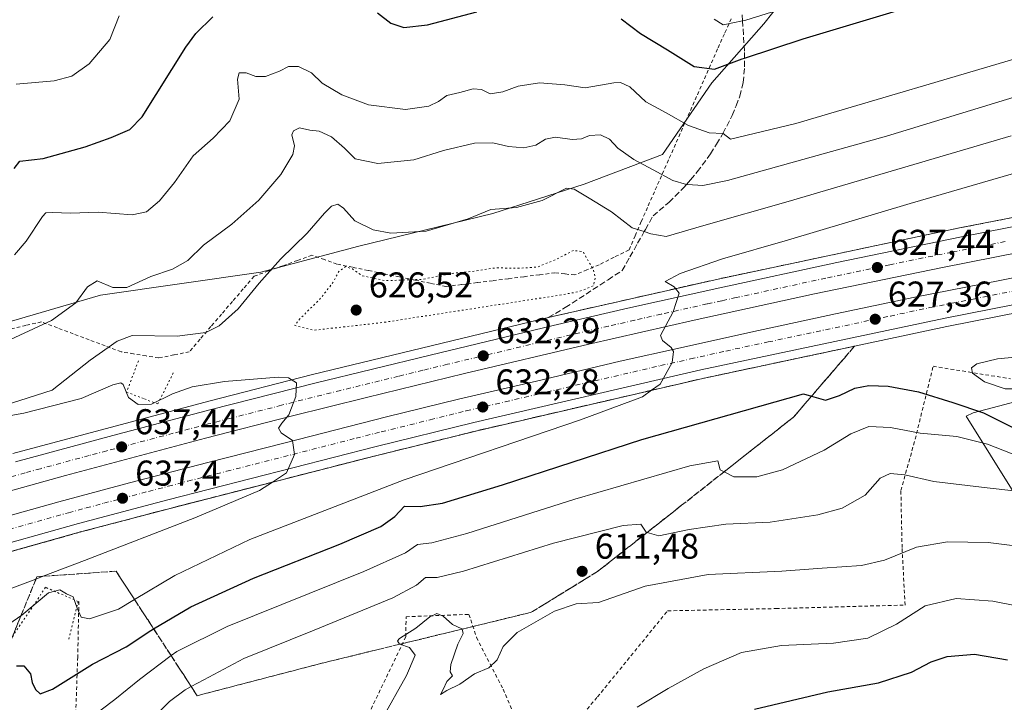
# Model space of a CAD drawing. Units: metres. Extents: x 631458 to 634918, y 4722740 to 4725119.
# Drawn here: x 632337 to 632612, y 4724213 to 4724404 of the extents above; entities that cross this region are included whole.
import ezdxf

# ---------------------------------------------------------------- set-up
doc = ezdxf.new("R2010")
doc.units = ezdxf.units.M
doc.header["$MEASUREMENT"] = 0
for name, pattern in [('DGN Style 2', [1.648017, 0.98881, -0.659207]), ('DGN Style 3', [2.307223, 1.648017, -0.659207]), ('DGN Style 4', [2.638475, 1.318413, -0.659207, 0.001648, -0.659207]), ('DGN Style 5', [1.153612, 0.494405, -0.659207])]:
    doc.linetypes.add(name, pattern=pattern)
for name, color, linetype, lineweight in [('Alambrada', 7, 'DGN Style 2', 0), ('Arcén (en calzada doble)', 91, 'Continuous', 13), ('Carretera de calzada doble Cxs', 1, 'Continuous', 13), ('Carretera de calzada doble eje', 1, 'DGN Style 4', 0), ('Curva de nivel maestra', 30, 'Continuous', 30), ('Curva de nivel normal', 30, 'Continuous', 0), ('Curva de nivel normal depresión', 30, 'DGN Style 5', 0), ('Matorral CxS', 135, 'Continuous', 0), ('Núcleo urbano CxS', 7, 'Continuous', 0), ('Puente lineal', 2, 'DGN Style 5', 0), ('Punto de cota en terreno', 7, 'Continuous', 0), ('Rótulo de punto de cota en terreno', 7, 'Continuous', 0), ('Talud superficial', 30, 'DGN Style 3', 0)]:
    doc.layers.add(name, color=color, linetype=linetype, lineweight=lineweight)
doc.styles.add('Style-Arial', font='txt')

# ---------------------------------------------------------------- blocks, each defined once
blk = doc.blocks.new('*U15')
at = {"layer": 'Núcleo urbano CxS', "color": 7, "linetype": 'Continuous', "lineweight": 0}
for points in [[(632620.8077, 4724298.8409, 630.1826), (632603.4516, 4724294.2737, 625.2166), (632601.5349, 4724293.3719, 624.3312), (632615.1573, 4724271.5757, 615.4259)], [(632315.7081, 4724314.3723, 642.812), (632359.5551, 4724327.1603, 639.951), (632404.3153, 4724333.5541, 636.3231), (632431.7195, 4724340.8615, 633.3344), (632469.1721, 4724349.9957, 635.3967), (632494.7495, 4724358.2167, 636.0901), (632516.673, 4724366.4377, 642.2445), (632530.3753, 4724386.5338, 649.4468), (632544.9913, 4724402.9757, 655.0473), (632555.0398, 4724415.7641, 659.4878)]]:
    blk.add_polyline3d(points, dxfattribs=at)
blk = doc.blocks.new('5PATER')
at = {"layer": 'Punto de cota en terreno', "linetype": 'Continuous', "lineweight": 0}
h = blk.add_hatch(color=51, dxfattribs=at)
edge = h.paths.add_edge_path()
edge.add_ellipse((0, 0), major_axis=(-0.11, -0.111), ratio=0.999422, start_angle=0, end_angle=360)

msp = doc.modelspace()

# ---------------------------------------------------------------- linework, layer by layer
at = {"layer": 'Alambrada', "color": 7, "linetype": 'DGN Style 2', "lineweight": 0}
for points in [[(632535.8389, 4724404.4133, 655.7497), (632533.9345, 4724400.1867, 654.0825), (632532.0301, 4724395.9601, 652.4177), (632530.0681, 4724391.5281, 650.6512), (632528.1061, 4724387.0961, 649.2584), (632526.1441, 4724382.6641, 647.5143), (632524.1821, 4724378.2321, 646.0853), (632522.2201, 4724373.8001, 644.7423), (632520.2581, 4724369.3681, 643.2788), (632518.2961, 4724364.9361, 641.7307), (632516.3341, 4724360.5041, 640.1634), (632514.3721, 4724356.0721, 638.7034), (632512.4101, 4724351.6401, 637.3044), (632510.6967, 4724347.7067, 635.9838), (632508.9833, 4724343.7733, 634.7798), (632507.2701, 4724339.8401, 633.5062), (632503.1051, 4724337.7551, 632.2787), (632498.9401, 4724335.6701, 630.8451), (632495.5101, 4724334.2401, 629.9261), (632492.0801, 4724332.8101, 629.2238), (632489.3201, 4724333.1001, 629.2579), (632486.5601, 4724333.3901, 629.3875), (632482.2057, 4724332.8457, 629.4597), (632477.8515, 4724332.3015, 629.4086), (632473.4971, 4724331.7571, 629.3763), (632469.1429, 4724331.2129, 629.3499), (632464.7887, 4724330.6687, 629.3211), (632460.4343, 4724330.1243, 629.2746), (632456.0801, 4724329.5801, 629.294), (632451.7271, 4724330.4771, 629.9806), (632447.3743, 4724331.3743, 630.488), (632443.0215, 4724332.2715, 630.9654), (632438.6687, 4724333.1687, 631.2825), (632434.3157, 4724334.0657, 631.1348), (632429.9629, 4724334.9629, 631.4767), (632425.6101, 4724335.8601, 632.5543), (632422.1201, 4724337.1001, 633.3507), (632418.6301, 4724338.3401, 634.0514), (632414.5825, 4724336.8651, 634.4091), (632410.5351, 4724335.3901, 634.8899), (632406.4875, 4724333.9151, 635.4092), (632402.4401, 4724332.4401, 635.9912), (632399.4233, 4724328.9217, 635.9969), (632396.4067, 4724325.4033, 635.9525), (632393.3901, 4724321.8851, 635.7878), (632390.3733, 4724318.3667, 635.413), (632387.3567, 4724314.8483, 634.7379), (632384.3401, 4724311.3301, 633.935), (632380.0551, 4724310.4751, 633.4952), (632375.7701, 4724309.6201, 632.7068), (632372.2801, 4724310.1901, 632.592), (632368.7901, 4724310.7601, 633.1998), (632365.3001, 4724311.3301, 633.8989), (632360.8421, 4724313.0041, 635.4709), (632356.3841, 4724314.6781, 637.2831), (632351.9261, 4724316.3521, 638.7075), (632347.4681, 4724318.0261, 639.7883), (632343.0101, 4724319.7001, 640.7746), (632338.6875, 4724318.7013, 640.9202), (632334.3651, 4724317.7025, 641.2463)], [(632353.4801, 4724241.6101, 631.9439), (632353.1601, 4724226.1001, 626.2485), (632352.5901, 4724210.0701, 621.3807), (632352.2301, 4724193.4001, 616.5952), (632352.5101, 4724179.2401, 614.3273), (632383.4601, 4724186.6301, 612.9174), (632396.3501, 4724190.2601, 612.1749), (632431.6001, 4724204.0801, 610.5393), (632444.8901, 4724231.7601, 610.3325), (632444.9401, 4724237.3001, 612.1101), (632462.5101, 4724237.9801, 610.7769), (632464.6601, 4724231.5101, 610.2339), (632472.0501, 4724217.0501, 609.722), (632481.6601, 4724195.1701, 608.1876), (632498.4401, 4724214.9001, 608.1524), (632518.0501, 4724238.9601, 608.7761), (632548.3501, 4724239.5901, 607.6869), (632584.4301, 4724240.5801, 605.7282), (632583.6001, 4724256.6201, 610.7592), (632583.2601, 4724272.6001, 614.0829), (632587.2601, 4724286.9001, 619.7837), (632592.2801, 4724307.3001, 628.3456), (632613.8901, 4724303.7901, 631.0473)]]:
    msp.add_polyline3d(points, dxfattribs=at)
at = {"layer": 'Arcén (en calzada doble)', "color": 91, "linetype": 'Continuous', "lineweight": 13}
for points in [[(633782.6901, 4724410.3601, 570.4479), (633708.0801, 4724412.9301, 574.3038), (633471.9001, 4724420.1601, 585.992), (633411.0401, 4724421.4001, 588.976), (633346.6701, 4724421.7301, 592.1041), (633276.0101, 4724420.8201, 595.5874), (633242.2001, 4724419.8801, 596.8533), (633175.0301, 4724417.2401, 600.4592), (633133.5101, 4724415.0401, 602.6358), (633082.3401, 4724411.6801, 604.9932), (633040.1801, 4724408.3501, 607.1947), (632999.7601, 4724404.7201, 609.1853), (632934.1901, 4724398.0201, 612.0996), (632855.6101, 4724388.5201, 615.5867), (632789.3301, 4724379.2201, 618.0131), (632722.8101, 4724368.6201, 620.9826), (632639.0001, 4724353.6301, 625.0209), (632599.6801, 4724345.9501, 626.6309), (632532.1501, 4724331.6701, 629.5085), (632485.4701, 4724321.1101, 631.554), (632418.8001, 4724304.9701, 634.4462), (632389.8301, 4724297.5901, 636.186), (632335.0601, 4724282.9601, 638.9737)], [(633288.5401, 4724394.8101, 594.5146), (633226.8001, 4724393.1401, 597.5019), (633199.1501, 4724392.1101, 598.8764), (633166.5201, 4724390.5001, 600.6581), (633099.7101, 4724386.5901, 603.9172), (633071.8201, 4724384.5801, 605.26), (633048.0101, 4724382.7001, 606.3803), (633005.4801, 4724378.9401, 608.4919), (632964.1401, 4724374.9001, 610.2219), (632935.9101, 4724371.8901, 611.6452), (632904.3201, 4724368.2001, 613.1106), (632850.2801, 4724361.2901, 615.6751), (632782.7001, 4724351.5901, 618.1437), (632714.1101, 4724340.5401, 621.2495), (632653.2601, 4724329.6501, 624.1196), (632596.1401, 4724318.4001, 626.5477), (632527.8801, 4724303.8901, 629.4701), (632464.4501, 4724289.2001, 632.1811), (632437.1801, 4724282.4801, 633.6828), (632378.9701, 4724267.6001, 636.688), (632353.9801, 4724261.0001, 637.847), (632295.6301, 4724244.6001, 640.9735)]]:
    msp.add_polyline3d(points, dxfattribs=at)
at = {"layer": 'Carretera de calzada doble Cxs', "color": 1, "linetype": 'Continuous', "lineweight": 13}
for points in [[(633288.4901, 4724397.2401, 594.6376), (633226.7201, 4724395.5701, 597.5978), (633199.0401, 4724394.5401, 599.0119), (633166.3901, 4724392.9301, 600.6829), (633099.5501, 4724389.0101, 603.9124), (633071.6401, 4724387.0001, 605.3053), (633047.8101, 4724385.1201, 606.473), (633005.2601, 4724381.3601, 608.5776), (632963.8901, 4724377.3201, 610.5128), (632935.6401, 4724374.3001, 611.7733), (632904.0301, 4724370.6101, 613.1605), (632849.9501, 4724363.7001, 615.6892), (632782.3301, 4724353.9901, 618.366), (632713.7001, 4724342.9301, 621.4741), (632652.8101, 4724332.0401, 624.1432), (632595.6501, 4724320.7801, 626.6169), (632527.3501, 4724306.2601, 629.6108), (632463.8901, 4724291.5601, 632.3904), (632436.5901, 4724284.8401, 633.7405), (632378.3601, 4724269.9501, 636.7651), (632353.3401, 4724263.3401, 638.1283), (632294.9501, 4724246.9301, 641.1974)], [(633288.4901, 4724397.2401, 594.6376), (633226.7201, 4724395.5701, 597.5978), (633199.0401, 4724394.5401, 599.0119), (633166.3901, 4724392.9301, 600.6829), (633099.5501, 4724389.0101, 603.9124), (633071.6401, 4724387.0001, 605.3053), (633047.8101, 4724385.1201, 606.473), (633005.2601, 4724381.3601, 608.5776), (632963.8901, 4724377.3201, 610.5128), (632935.6401, 4724374.3001, 611.7733), (632904.0301, 4724370.6101, 613.1605), (632849.9501, 4724363.7001, 615.6892), (632782.3301, 4724353.9901, 618.366), (632713.7001, 4724342.9301, 621.4741), (632652.8101, 4724332.0401, 624.1432), (632595.6501, 4724320.7801, 626.6169), (632527.3501, 4724306.2601, 629.6108), (632463.8901, 4724291.5601, 632.3904), (632436.5901, 4724284.8401, 633.7405), (632378.3601, 4724269.9501, 636.7651), (632353.3401, 4724263.3401, 638.1283), (632294.9501, 4724246.9301, 641.1974)], [(632335.7301, 4724280.5501, 639.0708), (632363.0201, 4724287.9401, 637.6859), (632390.4601, 4724295.1701, 636.1927), (632419.4001, 4724302.5501, 634.756), (632451.7001, 4724310.4201, 633.125), (632486.0501, 4724318.6801, 631.5981), (632506.9801, 4724323.5501, 630.6622), (632532.6801, 4724329.2301, 629.491), (632565.3901, 4724336.3201, 628.0549), (632600.1701, 4724343.5001, 626.5806), (632639.4601, 4724351.1801, 624.8385), (632689.9401, 4724360.4001, 622.6043), (632723.2201, 4724366.1601, 621.2093), (632757.1701, 4724371.6501, 619.6999), (632789.7001, 4724376.7501, 618.275), (632822.8501, 4724381.5301, 616.8351), (632855.9301, 4724386.0401, 615.42), (632906.3801, 4724392.2801, 613.2389)], [(632335.7301, 4724280.5501, 639.0708), (632363.0201, 4724287.9401, 637.6859), (632390.4601, 4724295.1701, 636.1927), (632419.4001, 4724302.5501, 634.756), (632451.7001, 4724310.4201, 633.125), (632486.0501, 4724318.6801, 631.5981), (632506.9801, 4724323.5501, 630.6622), (632532.6801, 4724329.2301, 629.491), (632565.3901, 4724336.3201, 628.0549), (632600.1701, 4724343.5001, 626.5806), (632639.4601, 4724351.1801, 624.8385), (632689.9401, 4724360.4001, 622.6043), (632723.2201, 4724366.1601, 621.2093), (632757.1701, 4724371.6501, 619.6999), (632789.7001, 4724376.7501, 618.275), (632822.8501, 4724381.5301, 616.8351), (632855.9301, 4724386.0401, 615.42), (632906.3801, 4724392.2801, 613.2389)], [(632895.0801, 4724383.6101, 613.6089), (632867.4201, 4724380.1301, 614.8156), (632834.1201, 4724375.6601, 616.2542), (632802.7001, 4724371.2401, 617.5693), (632767.8401, 4724365.9801, 619.1243), (632734.7901, 4724360.6501, 620.5957), (632691.3601, 4724353.2001, 622.4454), (632660.7501, 4724347.6701, 623.781), (632624.6101, 4724340.7701, 625.4789), (632594.8601, 4724334.9301, 626.7324), (632559.1501, 4724327.5201, 628.2312), (632525.5001, 4724320.1801, 629.7548), (632496.0401, 4724313.4601, 631.0284), (632461.2801, 4724305.2701, 632.6166), (632433.8901, 4724298.5601, 633.8778), (632412.8101, 4724293.3201, 634.9506), (632388.8601, 4724287.1801, 636.2023), (632349.7001, 4724276.8001, 638.2884), (632315.9401, 4724267.3801, 640.0477)], [(632895.0801, 4724383.6101, 613.6089), (632867.4201, 4724380.1301, 614.8156), (632834.1201, 4724375.6601, 616.2542), (632802.7001, 4724371.2401, 617.5693), (632767.8401, 4724365.9801, 619.1243), (632734.7901, 4724360.6501, 620.5957), (632691.3601, 4724353.2001, 622.4454), (632660.7501, 4724347.6701, 623.781), (632624.6101, 4724340.7701, 625.4789), (632594.8601, 4724334.9301, 626.7324), (632559.1501, 4724327.5201, 628.2312), (632525.5001, 4724320.1801, 629.7548), (632496.0401, 4724313.4601, 631.0284), (632461.2801, 4724305.2701, 632.6166), (632433.8901, 4724298.5601, 633.8778), (632412.8101, 4724293.3201, 634.9506), (632388.8601, 4724287.1801, 636.2023), (632349.7001, 4724276.8001, 638.2884), (632315.9401, 4724267.3801, 640.0477)], [(632325.5601, 4724263.1501, 639.693), (632347.8601, 4724269.4101, 638.4972), (632367.6101, 4724274.7501, 637.4373), (632389.5501, 4724280.4501, 636.2857), (632411.1901, 4724285.9401, 635.1923), (632439.4301, 4724293.1301, 633.7525), (632459.6201, 4724298.1101, 632.7958), (632481.3601, 4724303.1701, 631.8385), (632504.8101, 4724308.6901, 630.7763), (632521.6301, 4724312.4501, 630.0902), (632541.2801, 4724316.8401, 629.2379), (632564.9901, 4724321.9101, 628.1363), (632587.1301, 4724326.5901, 627.1847), (632611.3701, 4724331.4001, 626.1878), (632637.8801, 4724336.6301, 624.9753), (632665.0301, 4724341.6501, 623.7959), (632689.3601, 4724346.0901, 622.6777), (632716.1201, 4724350.7801, 621.4979), (632744.1001, 4724355.4101, 620.2465), (632773.6301, 4724360.1001, 618.8949), (632802.1001, 4724364.3701, 617.6115), (632830.9001, 4724368.5001, 616.4321), (632857.7401, 4724372.1601, 615.3406), (632886.4701, 4724375.8601, 614.095)], [(632325.5601, 4724263.1501, 639.693), (632347.8601, 4724269.4101, 638.4972), (632367.6101, 4724274.7501, 637.4373), (632389.5501, 4724280.4501, 636.2857), (632411.1901, 4724285.9401, 635.1923), (632439.4301, 4724293.1301, 633.7525), (632459.6201, 4724298.1101, 632.7958), (632481.3601, 4724303.1701, 631.8385), (632504.8101, 4724308.6901, 630.7763), (632521.6301, 4724312.4501, 630.0902), (632541.2801, 4724316.8401, 629.2379), (632564.9901, 4724321.9101, 628.1363), (632587.1301, 4724326.5901, 627.1847), (632611.3701, 4724331.4001, 626.1878), (632637.8801, 4724336.6301, 624.9753), (632665.0301, 4724341.6501, 623.7959), (632689.3601, 4724346.0901, 622.6777), (632716.1201, 4724350.7801, 621.4979), (632744.1001, 4724355.4101, 620.2465), (632773.6301, 4724360.1001, 618.8949), (632802.1001, 4724364.3701, 617.6115), (632830.9001, 4724368.5001, 616.4321), (632857.7401, 4724372.1601, 615.3406), (632886.4701, 4724375.8601, 614.095)]]:
    msp.add_polyline3d(points, dxfattribs=at)
at = {"layer": 'Carretera de calzada doble eje', "color": 1, "linetype": 'DGN Style 4', "lineweight": 0}
for points in [[(632612.3901, 4724342.1301, 626.0275), (632597.5101, 4724339.2101, 626.6501), (632580.1301, 4724335.6201, 627.3965), (632562.2701, 4724331.9201, 628.169), (632537.2501, 4724326.4901, 629.2619), (632533.1701, 4724325.6001, 629.4431), (632529.0901, 4724324.7001, 629.6211), (632516.2401, 4724321.8601, 630.1956), (632508.8801, 4724320.1801, 630.538), (632501.5101, 4724318.5001, 630.8515), (632491.0401, 4724316.0701, 631.3165), (632482.3501, 4724314.0201, 631.7166), (632465.1801, 4724309.8901, 632.4888), (632456.4901, 4724307.8401, 632.8738), (632449.6401, 4724306.1701, 633.1737), (632442.7901, 4724304.4901, 633.4868), (632426.6401, 4724300.5501, 634.3197), (632421.3801, 4724299.2401, 634.5991), (632416.1001, 4724297.9301, 634.8543), (632410.1201, 4724296.4001, 635.1697), (632395.6501, 4724292.7101, 635.9123), (632389.6601, 4724291.1701, 636.2109), (632379.8701, 4724288.5801, 636.724), (632366.1501, 4724284.9601, 637.4926), (632361.2501, 4724283.6701, 637.7487), (632356.3601, 4724282.3701, 637.9974), (632342.7201, 4724278.6701, 638.686), (632338.4901, 4724277.5001, 638.9046), (632334.2701, 4724276.3201, 639.1358)], [(632310.2501, 4724255.0401, 640.4684), (632350.6001, 4724266.3701, 638.3346), (632355.5401, 4724267.7101, 638.0532), (632360.4701, 4724269.0401, 637.8183), (632372.9801, 4724272.3501, 637.118), (632378.4701, 4724273.7701, 636.8252), (632383.9501, 4724275.2001, 636.5621), (632394.7701, 4724277.9401, 635.9523), (632423.8901, 4724285.3901, 634.5018), (632430.9501, 4724287.1901, 634.0986), (632438.0101, 4724288.9801, 633.7326), (632451.6601, 4724292.3401, 633.057), (632461.7501, 4724294.8301, 632.625), (632467.1901, 4724296.1001, 632.3853), (632472.6301, 4724297.3601, 632.1118), (632484.3501, 4724300.1201, 631.6213), (632516.0801, 4724307.4701, 630.2166), (632524.4901, 4724309.3501, 629.8547), (632534.3101, 4724311.5501, 629.4209), (632546.1701, 4724314.0801, 628.9033), (632580.3201, 4724321.3401, 627.4024), (632591.3901, 4724323.6801, 626.8892), (632597.4501, 4724324.8901, 626.6578), (632603.5101, 4724326.0901, 626.3935), (632645.3401, 4724334.3301, 624.5817)]]:
    msp.add_polyline3d(points, dxfattribs=at)
at = {"layer": 'Curva de nivel maestra', "color": 30, "linetype": 'Continuous', "lineweight": 30, "flags": 128}
for points, elevation in [([(632505.03, 4724404.3301), (632510.46, 4724400.2601), (632518.01, 4724395.7301), (632525.48, 4724391.0801), (632531.17, 4724390.3201), (632538.94, 4724393.1601), (632539.5572, 4724393.3646), (632555.96, 4724398.8001), (632586.68, 4724407.9801)], 650), ([(632335.4, 4724362.5401), (632336.95, 4724364.6001), (632343.48, 4724365.3601), (632355.2, 4724368.6001), (632362.48, 4724371.2601), (632367.73, 4724373.4901), (632371.22, 4724377.0301), (632383.39, 4724396.4601), (632386.13, 4724400.2801), (632390.95, 4724404.8901)], 650), ([(632437, 4724406.0801), (632440.64, 4724403.1701), (632444.28, 4724401.9601), (632450.97, 4724402.6601), (632464.68, 4724406.3201)], 650), ([(632336.02, 4724223.5701), (632338.07, 4724223.6001), (632339.93, 4724221.3201), (632340.43, 4724218.9501), (632341.31, 4724217.0101), (632342.68, 4724215.7801), (632346.13, 4724217.0901), (632357.26, 4724224.0601), (632366.71, 4724228.9201), (632373.55, 4724233.4301), (632374.388, 4724233.9279), (632384.76, 4724240.0901), (632402.34, 4724248.0801), (632426.45, 4724257.6001), (632437.92, 4724262.5501), (632441.83, 4724265.3001), (632444.5, 4724268.2201), (632448.84, 4724268.1001), (632455.16, 4724269.0201), (632471.93, 4724274.1801), (632510.85, 4724286.8401), (632556.01, 4724299.5701), (632558.2946, 4724298.9406), (632562.18, 4724297.8701), (632566.11, 4724299.1001), (632570.42, 4724301.1501), (632574.28, 4724301.9201), (632579.69, 4724301.7001), (632588.2, 4724300.1601), (632597.78, 4724297.1701), (632606.39, 4724294.2801), (632615.34, 4724289.8201)], 625), ([(632542.38, 4724211.5201), (632562.83, 4724216.3601), (632577.01, 4724218.8101), (632586.27, 4724221.8401), (632591.72, 4724224.6701), (632596.22, 4724226.2201), (632603.84, 4724226.8301), (632613.1, 4724225.2901)], 600)]:
    msp.add_lwpolyline(points, dxfattribs=dict(at, elevation=elevation))
at = {"layer": 'Curva de nivel normal', "color": 30, "linetype": 'Continuous', "lineweight": 0, "flags": 128}
for points, elevation in [([(632565.34, 4724412.0201), (632539.94, 4724404.0001), (632539.0121, 4724403.8163), (632533.58, 4724402.7401), (632531.09, 4724404.3001)], 655), ([(632364.73, 4724405.1701), (632362.14, 4724398.5601), (632356.34, 4724391.7601), (632351.51, 4724388.4001), (632346.55, 4724387.0801), (632335.94, 4724386.1201)], 655), ([(632619.58, 4724394.4601), (632553.92, 4724375.0901), (632535.65, 4724370.7701), (632533.61, 4724372.3501), (632533.5254, 4724372.3542), (632529.68, 4724372.5401), (632523.94, 4724374.5701), (632517.68, 4724378.1201), (632512.01, 4724381.2201), (632507.48, 4724385.3601), (632504.86, 4724386.5401), (632503, 4724386.4501), (632495.04, 4724385.0801), (632489.32, 4724385.9701), (632482.24, 4724386.4801), (632476.32, 4724385.6001), (632472.03, 4724383.9401), (632468.43, 4724383.4401), (632466.03, 4724384.6001), (632463.68, 4724384.8301), (632460.01, 4724383.8101), (632456.34, 4724382.9501), (632454.01, 4724381.2801), (632451.29, 4724380.0101), (632444.8, 4724379.0801), (632434.46, 4724380.3901), (632427, 4724383.1701), (632421.51, 4724386.3801), (632418.53, 4724389.2801), (632414.9, 4724391.0301), (632412.08, 4724391.0501), (632409.54, 4724389.7401), (632405.62, 4724388.3001), (632402.95, 4724388.2501), (632400.2, 4724389.2501), (632398.26, 4724389.3201), (632397.83, 4724387.4701), (632398.29, 4724381.9501), (632395.72, 4724375.9001), (632391.03, 4724371.0201), (632385.43, 4724366.0501), (632380.24, 4724358.6001), (632376.02, 4724353.4901), (632372.35, 4724350.4801), (632368.35, 4724349.5901), (632358.83, 4724350.3801), (632351.17, 4724350.0301), (632346.08, 4724350.2901), (632344.28, 4724350.1701), (632343.27, 4724349.1301), (632338.74, 4724342.2301), (632335.52, 4724338.4101)], 645), ([(632622.81, 4724384.8901), (632579.24, 4724371.5801), (632534.82, 4724359.2301), (632527.94, 4724357.8501), (632523.63, 4724358.0501), (632523.3518, 4724358.1276), (632519.5, 4724359.2001), (632514.06, 4724362.1501), (632508.63, 4724365.0601), (632504.14, 4724368.2801), (632501.81, 4724370.7201), (632499.27, 4724371.9901), (632496.24, 4724371.7601), (632494.01, 4724370.8501), (632491.34, 4724370.7001), (632486.68, 4724371.3501), (632483.89, 4724370.7801), (632481.18, 4724369.1201), (632477.82, 4724368.3101), (632473.61, 4724368.7001), (632469.21, 4724369.7601), (632464.12, 4724369.6601), (632455.39, 4724367.5501), (632447.14, 4724364.9401), (632437.03, 4724363.9901), (632430.73, 4724365.2301), (632427.7, 4724368.2501), (632424.08, 4724371.4401), (632420.62, 4724372.9801), (632418.08, 4724373.2801), (632415.16, 4724373.8801), (632413.44, 4724373.0501), (632413.02, 4724371.9301), (632413.75, 4724368.8901), (632413.25, 4724366.4401), (632409.98, 4724360.8701), (632403.76, 4724353.7201), (632396.21, 4724347.0401), (632388.36, 4724341.1501), (632383.92, 4724336.8301), (632379.68, 4724334.4701), (632373.64, 4724332.3601), (632366.92, 4724329.2701), (632363.01, 4724329.3401), (632358.6, 4724331.1601), (632355.85, 4724329.5201), (632352.67, 4724325.0601), (632345.85, 4724320.0401), (632331.9, 4724313.6801)], 640), ([(632323.9061, 4724228.3668), (632337.3003, 4724237.5753), (632337.54, 4724237.7401), (632345.01, 4724244.0201), (632348.18, 4724244.8501), (632350.02, 4724243.6701), (632351.87, 4724242.8701), (632353.04, 4724239.7101), (632354.09, 4724237.1901), (632356.45, 4724236.6801), (632364.55, 4724239.4301), (632369.0497, 4724242.1162), (632380.28, 4724248.8201), (632401.3, 4724258.9001), (632444.4, 4724275.5301), (632493.68, 4724292.3601), (632511.01, 4724298.7401), (632513.5916, 4724300.5782), (632516.01, 4724302.3001), (632519.34, 4724308.3201), (632519.69, 4724311.4401), (632519.01, 4724312.5601), (632516.59, 4724314.5101), (632516.1, 4724315.8901), (632519.61, 4724322.4901), (632521.24, 4724327.7001), (632520.2955, 4724328.9881), (632519.92, 4724329.5001), (632517.37, 4724330.9801), (632521.61, 4724333.2601), (632533.42, 4724337.3001), (632551.56, 4724342.5701), (632585.87, 4724352.8101), (632666.77, 4724376.2401)], 630), ([(632327.82, 4724294.8101), (632346.02, 4724300.6201), (632356.62, 4724309.0201), (632364.14, 4724314.3201), (632368.35, 4724315.9001), (632381, 4724315.7201), (632388.93, 4724316.7501), (632392.66, 4724318.6401), (632398.01, 4724323.3501), (632403.87, 4724330.5401), (632409.85, 4724337.2001), (632417.34, 4724344.4601), (632422.13, 4724350.0801), (632424.13, 4724352.0601), (632425.87, 4724352.6201), (632427.48, 4724351.4601), (632430.59, 4724347.9001), (632435.73, 4724345.3801), (632440.68, 4724344.4501), (632450.59, 4724345.0301), (632462.34, 4724348.5001), (632468.68, 4724351.1201), (632475.83, 4724351.6501), (632482.96, 4724353.6301), (632489.83, 4724357.0801), (632491.96, 4724356.7401), (632496.11, 4724354.3001), (632502.4, 4724350.4601), (632508.11, 4724346.0201), (632511.5212, 4724344.9178), (632513.34, 4724344.3301), (632517.68, 4724343.6001), (632528.18, 4724346.6201), (632551.76, 4724353.3001), (632614.07, 4724371.6901)], 635), ([(632636.98, 4724311.8701), (632610.31, 4724309.3901), (632604.48, 4724307.9401), (632603, 4724306.8301), (632603.3, 4724305.3301), (632606.64, 4724302.9801), (632612.39, 4724301.0101), (632621.34, 4724300.9901), (632633.94, 4724304.4201), (632639.29, 4724307.2301), (632641.1, 4724310.4901), (632639.37, 4724311.7001), (632636.98, 4724311.8701)], 630), ([(632333.28, 4724244.7501), (632341.4874, 4724247.8529), (632343.497, 4724248.6126), (632355.05, 4724252.9801), (632385.91, 4724264.9401), (632403.97, 4724272.5501), (632407.5765, 4724274.913), (632411.51, 4724277.4901), (632413.75, 4724282.6201), (632413.24, 4724286.5601), (632410.07, 4724288.7201), (632409.24, 4724289.9801), (632410.22, 4724291.4001), (632412.2, 4724293.7101), (632414.13, 4724298.8301), (632414.31, 4724302.6301), (632412.12, 4724304.0401), (632409.19, 4724304.2601), (632394.2, 4724303.0701), (632385.18, 4724301.5801), (632379.66, 4724299.6201), (632373.75, 4724296.7301), (632370.04, 4724296.6001), (632367.38, 4724298.5301), (632365.85, 4724302.1601), (632365.25, 4724302.7001), (632362.99, 4724302.1401), (632354.16, 4724298.2501), (632338.08, 4724294.1801), (632326.62, 4724292.1601)], 635), ([(632356.3, 4724208.7001), (632363.54, 4724214.2201), (632370.47, 4724219.8201), (632379.2619, 4724226.4395), (632380.83, 4724227.6201), (632394.96, 4724234.5401), (632433.18, 4724249.9901), (632444.78, 4724255.1801), (632448.12, 4724257.4601), (632452.18, 4724257.9701), (632461.89, 4724260.5701), (632492.1, 4724270.1401), (632524.31, 4724279.5201), (632532.06, 4724280.8301), (632532.75, 4724278.3601), (632533.8453, 4724277.8024), (632536.58, 4724276.4101), (632543.04, 4724276.4401), (632550.14, 4724278.3601), (632561.86, 4724283.8201), (632569.24, 4724288.4401), (632574.26, 4724290.4901), (632580.34, 4724290.1501), (632588.68, 4724288.5801), (632598.95, 4724287.6701), (632607.51, 4724285.5401), (632620.32, 4724280.5401)], 620), ([(632370.59, 4724205.3301), (632378.79, 4724213.5901), (632383.15, 4724216.9001), (632384.8843, 4724217.8136), (632388.39, 4724219.6601), (632399.58, 4724225.6101), (632419.24, 4724233.5801), (632441.23, 4724242.6301), (632447.9, 4724246.1501), (632450.34, 4724248.2701), (632453.68, 4724248.2501), (632461.01, 4724250.0201), (632486.14, 4724257.8401), (632505.66, 4724262.8501), (632510.59, 4724263.1401), (632512.04, 4724260.9201), (632512.3086, 4724260.8453), (632515.56, 4724259.9401), (632524.07, 4724261.7301), (632534.34, 4724263.2001), (632546.68, 4724263.6901), (632560.07, 4724265.7601), (632566.87, 4724267.6401), (632573.24, 4724271.2801), (632577.5, 4724276.0001), (632580.31, 4724277.3801), (632584.38, 4724276.9501), (632592.49, 4724275.1001), (632607.41, 4724273.2901), (632614.8, 4724272.4601)], 615), ([(632624, 4724256.0201), (632607.68, 4724258.0601), (632596.34, 4724258.2201), (632587.6, 4724256.7501), (632578.72, 4724253.1601), (632572.28, 4724251.6601), (632561.22, 4724250.9001), (632550.02, 4724250.0201), (632529.42, 4724249.1201), (632511.82, 4724245.8301), (632498.73, 4724241.2901), (632492.5, 4724240.9001), (632486.42, 4724238.8801), (632476.01, 4724232.9001), (632472.1, 4724228.9801), (632470.42, 4724225.2901), (632468.04, 4724223.0501), (632464.08, 4724221.3401), (632460.01, 4724218.4301), (632456.34, 4724216.7401), (632454.58, 4724215.5701), (632455.3, 4724216.9801), (632456.36, 4724219.2101), (632457.93, 4724220.8001), (632457.26, 4724221.8801), (632457.43, 4724223.9901), (632459.4, 4724229.6101), (632460.86, 4724232.6701), (632460.5799, 4724233.8466), (632460.56, 4724233.9301), (632457.94, 4724235.1601), (632455.27, 4724237.4901), (632453.54, 4724238.2501), (632451.6, 4724237.2801), (632447.66, 4724234.1101), (632443.07, 4724231.1901), (632442.53, 4724230.5401), (632443.13, 4724229.6701), (632443.2307, 4724229.6339), (632445.88, 4724228.6801), (632447.45, 4724226.5701), (632445.09, 4724220.9001), (632438.28, 4724208.7401)], 610), ([(632509.5, 4724212.0801), (632518.22, 4724217.2501), (632528.17, 4724222.7301), (632538.75, 4724227.3101), (632549.9, 4724229.2901), (632564.44, 4724229.9601), (632574.01, 4724231.3201), (632582.01, 4724235.2301), (632590.01, 4724240.3601), (632598.68, 4724242.4401), (632608.94, 4724241.6901), (632615.12, 4724240.4801)], 605)]:
    msp.add_lwpolyline(points, dxfattribs=dict(at, elevation=elevation))
at = {"layer": 'Curva de nivel normal depresión', "color": 30, "linetype": 'DGN Style 5', "lineweight": 0, "elevation": 630, "flags": 128}
msp.add_lwpolyline([(632491.74, 4724339.6401), (632486.79, 4724337.1201), (632481.68, 4724335.0101), (632476.01, 4724334.6601), (632470.14, 4724334.8201), (632464.53, 4724333.9201), (632457.87, 4724333.2601), (632449.6, 4724331.6001), (632439.08, 4724331.2001), (632432.67, 4724332.5901), (632429.96, 4724334.5201), (632428, 4724335.1301), (632426.15, 4724333.7601), (632424.55, 4724330.7601), (632421.15, 4724326.3701), (632415.24, 4724320.5401), (632413.87, 4724318.6801), (632419.16, 4724317.3601), (632438.39, 4724319.5101), (632485.03, 4724326.7201), (632493.13, 4724328.0901), (632497.36, 4724329.8001), (632497.85, 4724332.1001), (632497.29, 4724334.2301), (632494.43, 4724339.3101), (632491.74, 4724339.6401)], dxfattribs=at)
at = {"layer": 'Matorral CxS', "color": 135, "linetype": 'Continuous', "lineweight": 0}
for points in [[(632555.0398, 4724415.7641, 659.4878), (632544.9913, 4724402.9757, 655.0473), (632530.3753, 4724386.5338, 649.4468), (632516.673, 4724366.4377, 642.2445), (632494.7495, 4724358.2167, 636.0901), (632469.1721, 4724349.9957, 635.3967), (632431.7195, 4724340.8615, 633.3344), (632404.3153, 4724333.5541, 636.3231), (632359.5551, 4724327.1603, 639.951), (632315.7081, 4724314.3723, 642.812)], [(632315.7081, 4724314.3723, 642.812), (632359.5551, 4724327.1603, 639.951), (632404.3153, 4724333.5541, 636.3231), (632431.7195, 4724340.8615, 633.3344), (632469.1721, 4724349.9957, 635.3967), (632494.7495, 4724358.2167, 636.0901), (632516.673, 4724366.4377, 642.2445), (632530.3753, 4724386.5338, 649.4468), (632544.9913, 4724402.9757, 655.0473), (632555.0398, 4724415.7641, 659.4878)], [(632615.1573, 4724271.5757, 615.4259), (632601.5349, 4724293.3719, 624.3312), (632603.4516, 4724294.2737, 625.2166), (632620.8077, 4724298.8409, 630.1826)], [(632620.8077, 4724298.8409, 630.1826), (632603.4516, 4724294.2737, 625.2166), (632601.5349, 4724293.3719, 624.3312), (632615.1573, 4724271.5757, 615.4259)]]:
    msp.add_polyline3d(points, dxfattribs=at)
at = {"layer": 'Núcleo urbano CxS', "color": 7, "linetype": 'Continuous', "lineweight": 0}
for points in [[(632315.7081, 4724314.3723, 642.812), (632359.5551, 4724327.1603, 639.951), (632404.3153, 4724333.5541, 636.3231), (632431.7195, 4724340.8615, 633.3344), (632469.1721, 4724349.9957, 635.3967), (632494.7495, 4724358.2167, 636.0901), (632516.673, 4724366.4377, 642.2445), (632530.3753, 4724386.5338, 649.4468), (632544.9913, 4724402.9757, 655.0473), (632555.0398, 4724415.7641, 659.4878)], [(632620.8077, 4724298.8409, 630.1826), (632603.4516, 4724294.2737, 625.2166), (632601.5349, 4724293.3719, 624.3312), (632615.1573, 4724271.5757, 615.4259)]]:
    msp.add_polyline3d(points, dxfattribs=at)
at = {"layer": 'Puente lineal', "color": 2, "linetype": 'DGN Style 5', "lineweight": 0}
for points in [[(632370.12, 4724308.81, 632.5643), (632366.81, 4724300.07, 634.9975), (632371.81, 4724298.17, 634.3251), (632375.55, 4724296.76, 635.4578), (632379.9, 4724305.51, 632.9034)], [(632350.69, 4724231.07, 627.2559), (632353.28, 4724241.53, 631.8868), (632344.18, 4724245.53, 633.141), (632334.72, 4724231.48, 628.3335)]]:
    msp.add_polyline3d(points, dxfattribs=at)
at = {"layer": 'Talud superficial', "color": 30, "linetype": 'DGN Style 3', "lineweight": 0}
for points in [[(632617.16, 4724349.3601, 625.9568), (632608.42, 4724347.6601, 626.214), (632604.05, 4724346.8001, 626.3819), (632599.68, 4724345.9501, 626.6309), (632594.86, 4724344.9301, 626.9132), (632590.03, 4724343.9101, 627.1434), (632580.39, 4724341.8701, 627.4127), (632565.91, 4724338.8101, 628.1638), (632556.27, 4724336.7701, 628.4798), (632551.44, 4724335.7501, 628.7486), (632541.8, 4724333.7101, 629.1936), (632536.97, 4724332.6901, 629.2957), (632532.15, 4724331.6701, 629.5085), (632527.48, 4724330.6101, 629.7999), (632522.81, 4724329.5601, 630.081), (632520.2955, 4724328.9881, 630.1973), (632518.15, 4724328.5001, 630.2894), (632513.48, 4724327.4501, 630.4121), (632504.14, 4724325.3301, 630.7126), (632499.47, 4724324.2801, 630.8503), (632494.81, 4724323.2201, 631.3404), (632490.14, 4724322.1701, 631.6803), (632485.47, 4724321.1101, 631.554), (632484.69, 4724320.9201, 631.5503), (632489.45, 4724323.7001, 631.3108), (632501.4, 4724331.4501, 630.6765), (632505.38, 4724334.0401, 631.6126), (632507.53, 4724337.8501, 632.9818), (632509.68, 4724341.6701, 634.303), (632511.5212, 4724344.9178, 635.3746), (632511.84, 4724345.4801, 635.5576), (632513.99, 4724349.3001, 636.8249), (632518.46, 4724353.1301, 638.3844), (632522.59, 4724357.2401, 640.0883), (632523.3518, 4724358.1276, 640.4194), (632524.47, 4724359.4301, 640.9009), (632526.36, 4724361.6201, 641.7247), (632530.06, 4724366.6801, 643.5328), (632531.7, 4724369.3401, 644.4196), (632533.34, 4724371.9901, 645.1872), (632533.5254, 4724372.3542, 645.2852), (632536.1, 4724377.4101, 645.8529), (632537.18, 4724380.1001, 646.1779), (632538.27, 4724382.7901, 646.4959), (632539.2, 4724386.5701, 647.5672), (632539.59, 4724390.9901, 649.2809), (632539.5572, 4724393.3646, 650.3442), (632539.53, 4724395.3401, 651.2929), (632539.0121, 4724403.8163, 655.4354), (632538.9, 4724405.6501, 656.166)], [(632484.69, 4724320.9201, 631.1117), (632489.45, 4724323.7001, 630.5362), (632501.4, 4724331.4501, 630.574), (632505.38, 4724334.0401, 631.7089), (632507.53, 4724337.8501, 633.1479), (632509.68, 4724341.6701, 634.5446), (632511.5212, 4724344.9178, 635.589), (632511.84, 4724345.4801, 635.7709), (632513.99, 4724349.3001, 636.9329), (632518.46, 4724353.1301, 638.5131), (632522.59, 4724357.2401, 640.309), (632523.3518, 4724358.1276, 640.6621), (632524.47, 4724359.4301, 641.1697), (632526.36, 4724361.6201, 642.0004), (632530.06, 4724366.6801, 643.8863), (632531.7, 4724369.3401, 644.7624), (632533.34, 4724371.9901, 645.4554), (632533.5254, 4724372.3542, 645.5339), (632536.1, 4724377.4101, 646.063), (632537.18, 4724380.1001, 646.6164), (632538.27, 4724382.7901, 647.1276), (632539.2, 4724386.5701, 648.4031), (632539.59, 4724390.9901, 650.1089), (632539.5572, 4724393.3646, 651.148), (632539.53, 4724395.3401, 652.1037), (632539.0121, 4724403.8163, 656.0673), (632538.9, 4724405.6501, 656.6609)], [(632617.16, 4724349.3601, 626.2105), (632608.42, 4724347.6601, 626.3915), (632604.05, 4724346.8001, 626.6468), (632599.68, 4724345.9501, 626.9728), (632594.86, 4724344.9301, 627.2653), (632590.03, 4724343.9101, 627.4737), (632580.39, 4724341.8701, 627.6591), (632565.91, 4724338.8101, 628.373), (632556.27, 4724336.7701, 628.6724), (632551.44, 4724335.7501, 629.0502), (632541.8, 4724333.7101, 629.362), (632536.97, 4724332.6901, 629.4054), (632532.15, 4724331.6701, 629.6583), (632527.48, 4724330.6101, 629.9357), (632522.81, 4724329.5601, 630.1961), (632520.2955, 4724328.9881, 630.2959), (632518.15, 4724328.5001, 630.3589), (632513.48, 4724327.4501, 630.4028), (632504.14, 4724325.3301, 630.6262), (632499.47, 4724324.2801, 630.581), (632494.81, 4724323.2201, 630.7425), (632490.14, 4724322.1701, 630.9686), (632485.47, 4724321.1101, 631.0794), (632484.69, 4724320.9201, 631.1117)], [(632313.8619, 4724249.7244, 639.9342), (632353.98, 4724261.0001, 637.847), (632356.3396, 4724261.6217, 637.7684), (632360.86, 4724262.8201, 637.6201), (632365.39, 4724264.0101, 637.2671), (632369.92, 4724265.2101, 636.9541), (632374.44, 4724266.4001, 636.7708), (632378.97, 4724267.6001, 636.688), (632383.45, 4724268.7401, 636.3486), (632387.93, 4724269.8901, 636.0444), (632392.4, 4724271.0301, 635.8067), (632396.88, 4724272.1801, 635.6876), (632401.36, 4724273.3201, 635.4271), (632405.84, 4724274.4701, 635.0967), (632407.5765, 4724274.913, 634.9927), (632410.31, 4724275.6101, 634.8297), (632414.79, 4724276.7601, 634.6871), (632419.27, 4724277.9001, 634.5325), (632423.75, 4724279.0501, 634.2167), (632428.22, 4724280.1901, 633.9373), (632432.7, 4724281.3401, 633.7261), (632437.18, 4724282.4801, 633.6828), (632441.72, 4724283.6001, 633.338), (632450.82, 4724285.8401, 632.7965), (632459.9, 4724288.0801, 632.4696), (632464.45, 4724289.2001, 632.1812), (632491.63, 4724295.5001, 630.986), (632496.16, 4724296.5401, 630.8139), (632500.7, 4724297.5901, 630.7516), (632513.5916, 4724300.5782, 630.0916), (632527.88, 4724303.8901, 629.4701), (632532.59, 4724304.8901, 629.2459), (632537.31, 4724305.8901, 629.0347), (632542.02, 4724306.9001, 628.9057), (632556.17, 4724309.9001, 628.1978), (632560.88, 4724310.9101, 627.964), (632565.6, 4724311.9101, 627.848), (632570.31, 4724312.9101, 627.715), (632567.47, 4724309.6001, 627.3283), (632558.2946, 4724298.9406, 625.3609), (632553.25, 4724293.0801, 623.9735), (632545.43, 4724286.9201, 622.5186), (632541.51, 4724283.8401, 621.8205), (632533.8453, 4724277.8024, 620.1456), (632521.96, 4724268.4401, 617.3909), (632518.04, 4724265.3601, 616.4438), (632512.3086, 4724260.8453, 615.1311), (632502.4, 4724253.0401, 612.8111), (632498.48, 4724249.9601, 611.9968), (632494.78, 4724247.6801, 611.4507), (632491.07, 4724245.4001, 610.9419), (632487.37, 4724243.1201, 610.5685), (632483.66, 4724240.8301, 610.3453), (632479.96, 4724238.5501, 610.2848), (632475.16, 4724237.3901, 610.3541), (632465.56, 4724235.0501, 610.4464), (632460.5799, 4724233.8466, 610.1623), (632455.96, 4724232.7301, 609.6006), (632446.36, 4724230.3901, 610.0644), (632443.2307, 4724229.6339, 610.3841), (632436.76, 4724228.0701, 610.9137), (632427.16, 4724225.7301, 611.6789), (632422.36, 4724224.5701, 612.0857), (632417.88, 4724223.4001, 612.4085), (632413.41, 4724222.2401, 612.642), (632408.93, 4724221.0701, 612.9749), (632404.46, 4724219.9001, 613.3604), (632399.98, 4724218.7401, 613.7398), (632395.51, 4724217.5701, 614.1), (632391.03, 4724216.4101, 614.5311), (632386.56, 4724215.2401, 614.8841), (632384.8843, 4724217.8136, 615.5556), (632384.04, 4724219.1101, 616.1633), (632381.52, 4724222.9701, 618.3258), (632379.2619, 4724226.4395, 620.4913), (632374.388, 4724233.9279, 625.164), (632373.97, 4724234.5701, 625.588), (632371.45, 4724238.4301, 628.1604), (632369.0497, 4724242.1162, 630.4217), (632368.93, 4724242.3001, 630.5276), (632366.41, 4724246.1601, 632.0187), (632363.89, 4724250.0301, 633.3043), (632343.497, 4724248.6126, 635.2806), (632341.7474, 4724248.491, 635.5078), (632341.4874, 4724247.8529, 635.2746), (632337.3003, 4724237.5753, 630.7795), (632333.7568, 4724228.8776, 627.5775)], [(632570.31, 4724312.9101, 627.7379), (632565.6, 4724311.9101, 627.9241), (632560.88, 4724310.9101, 628.1281), (632556.17, 4724309.9001, 628.3415), (632542.02, 4724306.9001, 629.0059), (632537.31, 4724305.8901, 629.1834), (632532.59, 4724304.8901, 629.4115), (632527.88, 4724303.8901, 629.6281), (632513.5916, 4724300.5782, 630.2438), (632500.7, 4724297.5901, 630.7863), (632496.16, 4724296.5401, 630.9314), (632491.63, 4724295.5001, 631.1362), (632464.45, 4724289.2001, 632.3995), (632459.9, 4724288.0801, 632.6436), (632450.82, 4724285.8401, 632.9736), (632441.72, 4724283.6001, 633.5524), (632437.18, 4724282.4801, 633.7349), (632432.7, 4724281.3401, 633.8771), (632428.22, 4724280.1901, 634.1129), (632423.75, 4724279.0501, 634.3616), (632419.27, 4724277.9001, 634.6271), (632414.79, 4724276.7601, 634.8417), (632410.31, 4724275.6101, 635.0464), (632407.5765, 4724274.913, 635.1706), (632405.84, 4724274.4701, 635.2729), (632401.36, 4724273.3201, 635.5678), (632396.88, 4724272.1801, 635.8402), (632392.4, 4724271.0301, 636.0058), (632387.93, 4724269.8901, 636.2182), (632383.45, 4724268.7401, 636.5147), (632378.97, 4724267.6001, 636.7858), (632374.44, 4724266.4001, 636.9427), (632369.92, 4724265.2101, 637.1785), (632365.39, 4724264.0101, 637.4609), (632360.86, 4724262.8201, 637.7412), (632356.3396, 4724261.6217, 637.9325), (632353.98, 4724261.0001, 638.043), (632313.8619, 4724249.7244, 640.167)], [(632333.7568, 4724228.8776, 628.6555), (632337.3003, 4724237.5753, 631.968), (632341.4874, 4724247.8529, 636.2139), (632341.7474, 4724248.491, 636.4116), (632343.497, 4724248.6126, 636.1799), (632363.89, 4724250.0301, 633.8829), (632366.41, 4724246.1601, 632.5318), (632368.93, 4724242.3001, 631.2507), (632369.0497, 4724242.1162, 631.1603), (632371.45, 4724238.4301, 629.1869), (632373.97, 4724234.5701, 626.6326), (632374.388, 4724233.9279, 626.1856), (632379.2619, 4724226.4395, 621.5343), (632381.52, 4724222.9701, 619.3869), (632384.04, 4724219.1101, 616.9701), (632384.8843, 4724217.8136, 616.2325), (632386.56, 4724215.2401, 615.277), (632391.03, 4724216.4101, 614.8561), (632395.51, 4724217.5701, 614.3505), (632399.98, 4724218.7401, 614.0241), (632404.46, 4724219.9001, 613.7083), (632408.93, 4724221.0701, 613.3346), (632413.41, 4724222.2401, 612.9806), (632417.88, 4724223.4001, 612.7879), (632422.36, 4724224.5701, 612.5443), (632427.16, 4724225.7301, 612.1013), (632436.76, 4724228.0701, 611.2431), (632443.2307, 4724229.6339, 610.7473), (632446.36, 4724230.3901, 610.4792), (632455.96, 4724232.7301, 609.664), (632460.5799, 4724233.8466, 610.2069), (632465.56, 4724235.0501, 610.5363), (632475.16, 4724237.3901, 610.3927), (632479.96, 4724238.5501, 610.4146), (632483.66, 4724240.8301, 610.5611), (632487.37, 4724243.1201, 610.7679), (632491.07, 4724245.4001, 611.2053), (632494.78, 4724247.6801, 611.6384), (632498.48, 4724249.9601, 612.1884), (632502.4, 4724253.0401, 612.9526), (632512.3086, 4724260.8453, 615.3771), (632518.04, 4724265.3601, 616.7265), (632521.96, 4724268.4401, 617.6224), (632533.8453, 4724277.8024, 620.1887), (632541.51, 4724283.8401, 621.8886), (632545.43, 4724286.9201, 622.6754), (632553.25, 4724293.0801, 624.1699), (632558.2946, 4724298.9406, 625.68), (632567.47, 4724309.6001, 627.5361), (632570.31, 4724312.9101, 627.7379)]]:
    msp.add_polyline3d(points, dxfattribs=at)

# ---------------------------------------------------------------- block references
at = {"layer": 'Núcleo urbano CxS', "color": 7, "linetype": 'Continuous', "lineweight": 0}
msp.add_blockref('*U15', (0, 0), dxfattribs=at)
at = {"layer": 'Punto de cota en terreno', "color": 7, "linetype": 'Continuous', "lineweight": 0, "xscale": 10, "yscale": 10, "zscale": 10}
for p in [(632576.68, 4724334.9, 627.44), (632431, 4724323, 626.52), (632576.08, 4724320.44, 627.36), (632466.53, 4724310.21, 632.29), (632466.39, 4724295.91, 632.28), (632365.44, 4724284.77, 637.44), (632365.69, 4724270.42, 637.4), (632494.17, 4724250, 611.48)]:
    msp.add_blockref('5PATER', p, dxfattribs=at)

# ---------------------------------------------------------------- texts
at = {"layer": 'Rótulo de punto de cota en terreno', "color": 7, "linetype": 'Continuous', "lineweight": 0, "style": 'Style-Arial'}
for s, p in [('627,44', (632580.2078, 4724338.4278)), ('626,52', (632434.5278, 4724326.5278)), ('627,36', (632579.6078, 4724323.9678)), ('632,29', (632470.0578, 4724313.7378)), ('632,28', (632469.9178, 4724299.4378)), ('637,44', (632368.9678, 4724288.2978)), ('637,4', (632369.2178, 4724273.9478)), ('611,48', (632497.6978, 4724253.5278))]:
    msp.add_text(s, height=7, dxfattribs=at).set_placement(p)

doc.saveas('drawing.dxf')
